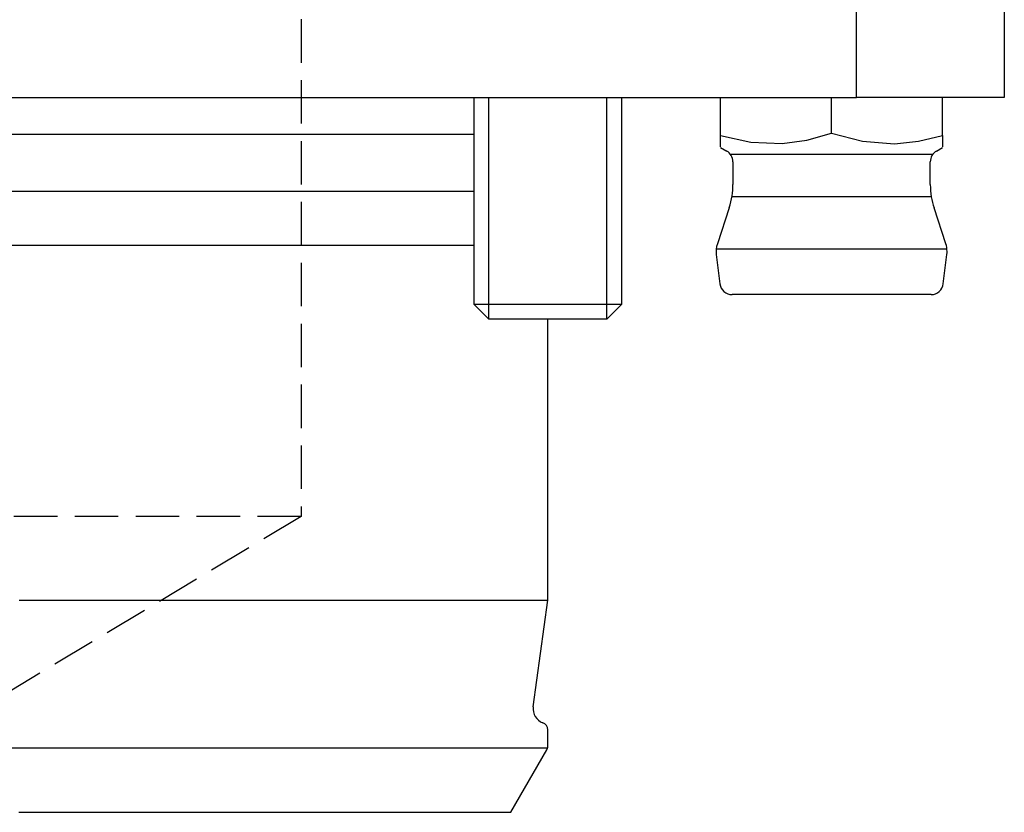
# Model space of a CAD drawing. Extents: x 23 to 219, y 77 to 250.
# Drawn here: x 64 to 104, y 180 to 212 of the extents above; entities that cross this region are included whole.
import ezdxf

# ---------------------------------------------------------------- set-up
doc = ezdxf.new("R2010")
doc.units = 0
doc.header["$MEASUREMENT"] = 0
doc.linetypes.add('AI-LINETYPE-6', pattern=[4.938889, 1.763889, -0.705556, 1.763889, -0.705556])
doc.linetypes.add('AI-LINETYPE-8', pattern=[4.938889, 1.763889, -0.705556, 1.763889, -0.705556])
doc.layers.add('STANDARDEBENE', color=7, linetype='CONTINUOUS')

msp = doc.modelspace()

# ---------------------------------------------------------------- linework, layer by layer
at = {"layer": 'STANDARDEBENE', "color": 7}
for points in [[(38.568, 244.041), (37.861, 243.334), (37.861, 209.041), (97.865, 209.041), (97.865, 224.041)], [(103.861, 224.041), (103.861, 209.041), (101.037, 209.041), (97.865, 209.041)], [(82.362, 209.041), (82.362, 200.654)], [(82.975, 200.041), (82.975, 209.041)], [(87.748, 200.041), (88.362, 200.654), (88.362, 209.041)], [(87.748, 200.041), (87.748, 209.041)], [(92.361, 207.031), (92.361, 207.064), (92.361, 207.236), (92.361, 207.5), (92.361, 209.041)], [(96.861, 207.583), (96.861, 209.041)], [(101.361, 207.5), (101.361, 209.041)], [(82.361, 207.54), (81.203, 207.54), (79.88, 207.54), (78.402, 207.54), (76.783, 207.54), (75.038, 207.54), (73.182, 207.54), (71.232, 207.54), (69.207, 207.54), (67.124, 207.54), (65.001, 207.54), (62.86, 207.54), (60.719, 207.54), (58.597, 207.54), (56.514, 207.54), (54.489, 207.54), (52.539, 207.54), (50.683, 207.54), (48.938, 207.54), (47.319, 207.54), (45.841, 207.54), (44.518, 207.54), (43.361, 207.54)], [(92.361, 207.5), (93.583, 207.223), (94.855, 207.169), (95.861, 207.308), (96.861, 207.583)], [(96.861, 207.583), (98.108, 207.26), (99.41, 207.16), (100.387, 207.262), (101.361, 207.5)], [(101.361, 207.5), (101.361, 207.238), (101.361, 207.029)], [(92.361, 207.008), (92.611, 206.864)], [(100.953, 206.719), (92.77, 206.719)], [(101.111, 206.864), (101.361, 207.008)], [(92.862, 206.431), (92.862, 205.501)], [(100.862, 205.501), (100.862, 206.431)], [(43.362, 205.241), (44.52, 205.241), (45.843, 205.241), (47.321, 205.241), (48.939, 205.241), (50.685, 205.241), (52.541, 205.241), (54.49, 205.241), (56.516, 205.241), (58.6, 205.241), (60.722, 205.241), (62.862, 205.241), (65.004, 205.241), (67.126, 205.241), (69.209, 205.241), (71.234, 205.241), (73.184, 205.241), (75.04, 205.241), (76.785, 205.241), (78.404, 205.241), (79.882, 205.241), (81.205, 205.241), (82.362, 205.241)], [(92.823, 205.02), (100.9, 205.02)], [(92.711, 204.564), (92.231, 203.105)], [(101.491, 203.105), (101.012, 204.564)], [(43.362, 203.04), (44.52, 203.04), (45.843, 203.04), (47.321, 203.04), (48.939, 203.04), (50.685, 203.04), (52.541, 203.04), (54.49, 203.04), (56.516, 203.04), (58.6, 203.04), (60.722, 203.04), (62.862, 203.04), (65.004, 203.04), (67.126, 203.04), (69.209, 203.04), (71.234, 203.04), (73.184, 203.04), (75.04, 203.04), (76.785, 203.04), (78.404, 203.04), (79.882, 203.04), (81.205, 203.04), (82.362, 203.04)], [(92.186, 202.893), (101.536, 202.893)], [(92.189, 202.671), (92.335, 201.48)], [(101.388, 201.48), (101.534, 202.671)], [(100.892, 201.041), (100.775, 201.041), (100.43, 201.041), (99.878, 201.041), (99.151, 201.041), (98.291, 201.041), (97.347, 201.041), (96.376, 201.041), (95.432, 201.041), (94.572, 201.041), (93.845, 201.041), (93.293, 201.041), (92.948, 201.041), (92.831, 201.041)], [(82.362, 200.654), (82.975, 200.041)], [(82.362, 200.654), (82.464, 200.654), (82.763, 200.654), (83.24, 200.654), (83.861, 200.654), (84.585, 200.654), (85.362, 200.654), (86.138, 200.654), (86.861, 200.654), (87.483, 200.654), (87.96, 200.654), (88.259, 200.654), (88.362, 200.654)], [(87.748, 200.041), (87.631, 200.041), (87.292, 200.041), (86.764, 200.041), (86.099, 200.041), (85.362, 200.041), (84.624, 200.041), (83.959, 200.041), (83.431, 200.041), (83.092, 200.041), (82.975, 200.041)], [(85.362, 188.641), (85.362, 200.041)], [(63.932, 188.641), (66.064, 188.641), (68.166, 188.641), (70.221, 188.641), (72.208, 188.641), (74.112, 188.641), (75.913, 188.641), (77.596, 188.641), (79.146, 188.641), (80.548, 188.641), (81.79, 188.641), (82.86, 188.641), (83.749, 188.641), (84.45, 188.641), (84.955, 188.641), (85.26, 188.641), (85.362, 188.641)], [(84.767, 184.323), (85.362, 188.641)], [(85.362, 182.721), (85.362, 183.392)], [(85.35, 182.641), (40.373, 182.641)], [(83.861, 180.043), (85.321, 182.571)], [(63.925, 180.043), (66.042, 180.043), (68.125, 180.043), (70.155, 180.043), (72.11, 180.043), (73.969, 180.043), (75.716, 180.043), (77.33, 180.043), (78.795, 180.043), (80.097, 180.043), (81.223, 180.043), (82.16, 180.043), (82.899, 180.043), (83.432, 180.043), (83.754, 180.043), (83.861, 180.043)]]:
    msp.add_lwpolyline(points, dxfattribs=at)
at = {"layer": 'STANDARDEBENE', "color": 7, "linetype": 'AI-LINETYPE-6'}
msp.add_lwpolyline([(75.362, 241.841), (75.362, 192.041), (50.254, 192.041)], dxfattribs=at)
at = {"layer": 'STANDARDEBENE', "color": 7, "linetype": 'AI-LINETYPE-8'}
msp.add_lwpolyline([(75.362, 192.041), (62.861, 184.53), (50.254, 192.041)], dxfattribs=at)
at = {"layer": 'STANDARDEBENE', "color": 7}
for points in [[(92.862, 206.431), (92.862, 206.614), (92.762, 206.775), (92.611, 206.864)], [(101.111, 206.864), (100.952, 206.772), (100.862, 206.605), (100.862, 206.431)], [(92.711, 204.564), (92.816, 204.882), (92.865, 205.205), (92.862, 205.501)], [(100.862, 205.501), (100.862, 205.166), (100.916, 204.843), (101.012, 204.564)], [(92.231, 203.105), (92.183, 202.958), (92.171, 202.808), (92.189, 202.671)], [(101.542, 202.793), (101.542, 202.904), (101.524, 203.012), (101.491, 203.105)], [(101.534, 202.671), (101.539, 202.713), (101.542, 202.756), (101.542, 202.793)], [(92.335, 201.48), (92.366, 201.227), (92.581, 201.041), (92.831, 201.041)], [(100.892, 201.041), (101.146, 201.041), (101.356, 201.231), (101.388, 201.48)], [(84.767, 184.323), (84.728, 184.036), (84.897, 183.77), (85.162, 183.675)], [(85.362, 183.392), (85.362, 183.522), (85.279, 183.633), (85.162, 183.675)], [(85.321, 182.571), (85.349, 182.619), (85.362, 182.671), (85.362, 182.721)]]:
    msp.add_open_spline(points, degree=3, dxfattribs=at)

doc.saveas('drawing.dxf')
